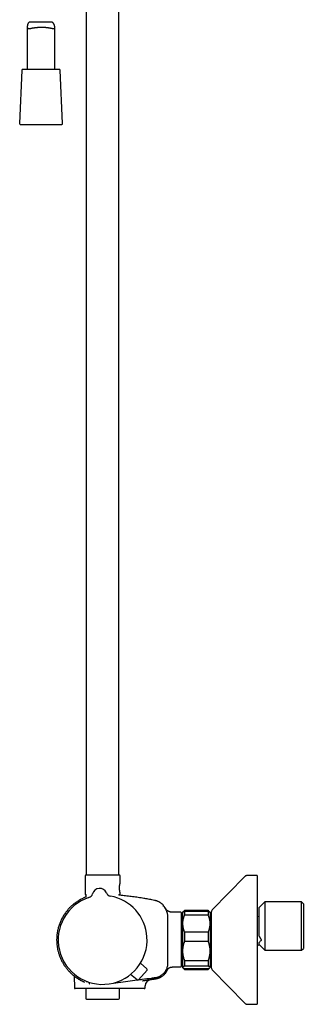
# Model space of a CAD drawing. Units: millimetres. Extents: x 8 to 1603, y 12 to 2556.
# Drawn here: x 432 to 586, y 1391 to 1926 of the extents above; entities that cross this region are included whole.
import ezdxf

# ---------------------------------------------------------------- set-up
doc = ezdxf.new("R2010")
doc.units = ezdxf.units.MM

msp = doc.modelspace()

# ---------------------------------------------------------------- linework, layer by layer
at = {"color": 7, "linetype": 'Continuous', "lineweight": 30}
for p, q in [((468, 1936.66), (468, 1460.88)), ((485.8, 1460.88), (485.8, 1935.38)), ((435.9, 1921.73), (435.9, 1898.57)), ((448.74, 1924.25), (437.58, 1924.25)), ((450.9, 1898.57), (450.9, 1921.34)), ((433.03, 1898.09), (431.77, 1869.09)), ((443.87, 1898.57), (433.53, 1898.57)), ((453.27, 1898.57), (443.87, 1898.57)), ((455.03, 1869.09), (453.77, 1898.09)), ((432.27, 1868.57), (454.53, 1868.57)), ((467.9, 1460.88), (485.9, 1460.88)), ((560.9, 1460.61), (555.74, 1460.61)), ((560.9, 1460.61), (560.9, 1390.61)), ((467.4, 1460.38), (467.4, 1450.28)), ((486.4, 1456.34), (486.4, 1460.38)), ((554.31, 1460.02), (536.47, 1441.87)), ((467.4, 1450.28), (468, 1450.28)), ((468, 1448.97), (468, 1450.28)), ((471.42, 1450.65), (471.42, 1450.65)), ((471.42, 1450.65), (471.42, 1450.65)), ((471.42, 1450.65), (471.42, 1450.65)), ((478.93, 1451.16), (478.93, 1451.16)), ((478.93, 1451.16), (478.93, 1451.16)), ((485.8, 1450.28), (486.4, 1450.28)), ((485.8, 1450.28), (485.8, 1449.94)), ((486.4, 1450.28), (486.4, 1451.41)), ((509.93, 1444.51), (509.93, 1444.51)), ((565.1, 1446.21), (562.1, 1443.21)), ((585.1, 1446.21), (565.1, 1446.21)), ((565.1, 1446.21), (565.1, 1420.01)), ((586.1, 1445.21), (585.1, 1446.21)), ((585.1, 1420.01), (585.1, 1446.21)), ((586.1, 1445.21), (586.1, 1421.01)), ((519.5, 1440.62), (515.9, 1440.62)), ((519.7, 1440.42), (519.7, 1411.13)), ((520.4, 1439.58), (519.7, 1439.58)), ((520.49, 1440.7), (520.4, 1440.61)), ((520.4, 1440.61), (520.4, 1434.48)), ((521.4, 1441.61), (520.49, 1440.7)), ((534.4, 1441.61), (521.4, 1441.61)), ((521.4, 1441.61), (521.4, 1441.6)), ((534.4, 1441.6), (521.4, 1441.6)), ((521.4, 1441.13), (521.4, 1438.97)), ((521.4, 1441.13), (534.4, 1441.13)), ((535.31, 1440.7), (534.4, 1441.61)), ((534.4, 1441.61), (534.4, 1441.6)), ((534.4, 1441.13), (534.4, 1438.97)), ((535.4, 1440.61), (535.31, 1440.7)), ((535.4, 1440.61), (535.4, 1434.48)), ((535.9, 1440.46), (535.9, 1410.76)), ((562.1, 1427.58), (562.1, 1443.21)), ((520.4, 1434.48), (520.4, 1419.57)), ((534.4, 1438.97), (521.4, 1438.97)), ((535.9, 1435.91), (535.4, 1435.91)), ((535.4, 1434.48), (535.4, 1419.57)), ((562.1, 1438.4), (560.9, 1438.08)), ((521.4, 1429.99), (521.4, 1424.67)), ((521.4, 1429.99), (534.4, 1429.99)), ((534.4, 1429.99), (534.4, 1424.67)), ((534.4, 1424.67), (521.4, 1424.67)), ((562.1, 1423.05), (562.1, 1424.11)), ((520.4, 1419.57), (520.4, 1410.7)), ((535.4, 1419.57), (535.4, 1410.7)), ((560.9, 1422.48), (562.26, 1422.85)), ((562.26, 1422.85), (565.1, 1420.01)), ((565.1, 1420.01), (585.1, 1420.01)), ((585.1, 1420.01), (586.1, 1421.01)), ((501.04, 1409.93), (497.54, 1413.04)), ((521.4, 1414.47), (534.4, 1414.47)), ((521.4, 1414.47), (521.4, 1411.31)), ((534.4, 1414.47), (534.4, 1411.31)), ((535.4, 1415.31), (535.9, 1415.31)), ((501.09, 1409.23), (496.42, 1403.87)), ((515.9, 1410.93), (519.5, 1410.93)), ((519.7, 1411.65), (520.4, 1411.65)), ((520.4, 1410.7), (520.4, 1410.61)), ((520.4, 1410.61), (520.49, 1410.52)), ((520.49, 1410.52), (521.4, 1409.61)), ((534.4, 1411.31), (521.4, 1411.31)), ((521.4, 1410.1), (534.4, 1410.1)), ((521.4, 1410.1), (521.4, 1409.61)), ((521.4, 1409.61), (534.4, 1409.61)), ((534.4, 1409.61), (535.31, 1410.52)), ((534.4, 1410.1), (534.4, 1409.61)), ((535.31, 1410.52), (535.4, 1410.61)), ((535.4, 1410.7), (535.4, 1410.61)), ((536.47, 1409.36), (554.31, 1391.21)), ((460.62, 1406.64), (460.63, 1406.64)), ((461.43, 1405.98), (461.54, 1399.61)), ((482.64, 1402.13), (486.9, 1402.7)), ((486.9, 1402.7), (495.68, 1403.85)), ((495.72, 1403.82), (492.16, 1406.87)), ((498.64, 1403.42), (498.75, 1403.43)), ((502.85, 1404.02), (502.99, 1404.05)), ((502.96, 1404.04), (503.02, 1404.05)), ((476.7, 1399.12), (462.04, 1399.12)), ((467.7, 1399.12), (467.7, 1393.87)), ((489.64, 1399.12), (476.7, 1399.12)), ((486.1, 1393.87), (486.1, 1399.12)), ((491.89, 1399.12), (489.64, 1399.12)), ((492.85, 1399.12), (491.89, 1399.12)), ((500.04, 1399.61), (500.06, 1400.66)), ((468.2, 1393.37), (485.6, 1393.37)), ((555.74, 1390.61), (560.9, 1390.61))]:
    msp.add_line(p, q, dxfattribs=at)
at = {"color": 7, "linetype": 'Continuous', "lineweight": 30, "flags": 128}
msp.add_lwpolyline([(486.4, 1451.41), (486.4, 1451.41), (486.39, 1451.43), (486.38, 1451.5), (486.35, 1451.6), (486.31, 1451.75), (486.27, 1451.92), (486.23, 1452.14), (486.18, 1452.38), (486.14, 1452.64), (486.1, 1452.94), (486.08, 1453.17), (486.07, 1453.4), (486.06, 1453.64), (486.05, 1453.88), (486.06, 1454.12), (486.07, 1454.35), (486.08, 1454.59), (486.1, 1454.82), (486.14, 1455.11), (486.18, 1455.38), (486.23, 1455.62), (486.27, 1455.83), (486.31, 1456), (486.35, 1456.15), (486.38, 1456.25), (486.39, 1456.32), (486.4, 1456.34), (486.4, 1456.34)], dxfattribs=at)
at = {"color": 7, "linetype": 'Continuous', "lineweight": 30}
for centre, radius, start, end in [((433.53, 1898.07), 0.5, 90, 177.5187), ((453.27, 1898.07), 0.5, 2.4813, 90), ((432.27, 1869.07), 0.5, 177.5187, 270), ((454.53, 1869.07), 0.5, 270, 2.4813), ((467.9, 1460.38), 0.5, 90, 180), ((485.9, 1460.38), 0.5, 0, 90), ((468.53, 1451.46), 3, 287.934, 344.1941), ((468.53, 1451.46), 3, 287.9268, 344.2029), ((475.27, 1449.56), 4, 23.5966, 164.2044), ((481.68, 1452.36), 3, 203.6069, 259.8683), ((476.9, 1425.61), 24.17, 107.937, 3.9005), ((476.9, 1425.61), 24.17, 3.9005, 79.864), ((510.13, 1443.79), 0.2, 39.9752, 129.7284), ((519.5, 1440.42), 0.2, 0, 90), ((537.9, 1440.46), 2, 135.4958, 180), ((500.71, 1409.55), 0.5, 318.9005, 48.4005), ((519.5, 1411.13), 0.2, 270, 0), ((537.9, 1410.76), 2, 180, 224.5042), ((496.04, 1404.2), 0.5, 229.4005, 318.9005), ((503.56, 1400.59), 3.5, 99.8181, 179.0001), ((462.04, 1399.62), 0.5, 181, 270), ((468.2, 1393.87), 0.5, 180, 270), ((485.6, 1393.87), 0.5, 270, 0)]:
    msp.add_arc(centre, radius, start, end, dxfattribs=at)
for points, knots in [([(437.58, 1924.25), (437.52, 1924.25), (437.39, 1924.25), (437.2, 1924.22), (437.02, 1924.18), (436.85, 1924.1), (436.7, 1924.01), (436.56, 1923.88), (436.44, 1923.74), (436.34, 1923.57), (436.24, 1923.38), (436.15, 1923.17), (436.07, 1922.93), (436.01, 1922.69), (435.96, 1922.44), (435.93, 1922.2), (435.91, 1921.96), (435.9, 1921.73), (435.91, 1921.52), (435.93, 1921.33), (435.98, 1921.16), (436.05, 1921.02), (436.15, 1920.91), (436.28, 1920.84), (436.42, 1920.79), (436.59, 1920.76), (436.77, 1920.76), (436.93, 1920.76), (437.13, 1920.78), (437.41, 1920.81), (437.77, 1920.87), (438.17, 1920.94), (438.6, 1921.02), (439.06, 1921.1), (439.55, 1921.18), (439.99, 1921.25), (440.36, 1921.3), (440.65, 1921.33), (440.95, 1921.37), (441.25, 1921.4), (441.56, 1921.42), (441.88, 1921.45), (442.2, 1921.47), (442.51, 1921.49), (442.82, 1921.5), (443.13, 1921.51), (443.44, 1921.52), (443.75, 1921.52), (444.06, 1921.52), (444.37, 1921.51), (444.69, 1921.5), (445.09, 1921.48), (445.48, 1921.46), (445.86, 1921.43), (446.15, 1921.4), (446.43, 1921.38), (446.7, 1921.34), (446.97, 1921.31), (447.33, 1921.26), (447.67, 1921.21), (447.99, 1921.15), (448.23, 1921.11), (448.46, 1921.07), (448.69, 1921.03), (448.9, 1920.98), (449.11, 1920.94), (449.31, 1920.9), (449.5, 1920.87), (449.68, 1920.83), (449.85, 1920.8), (450.01, 1920.78), (450.15, 1920.77), (450.29, 1920.76), (450.43, 1920.76), (450.56, 1920.77), (450.68, 1920.81), (450.77, 1920.88), (450.84, 1920.98), (450.88, 1921.1), (450.9, 1921.26), (450.9, 1921.45), (450.88, 1921.66), (450.84, 1921.88), (450.8, 1922.1), (450.74, 1922.33), (450.67, 1922.57), (450.59, 1922.8), (450.49, 1923.04), (450.38, 1923.26), (450.26, 1923.48), (450.12, 1923.67), (449.96, 1923.85), (449.77, 1923.99), (449.57, 1924.11), (449.34, 1924.19), (449.1, 1924.23), (448.9, 1924.25), (448.77, 1924.25), (448.74, 1924.25)], [0, 0, 0, 0, 0.008153, 0.017343, 0.026651, 0.036024, 0.045539, 0.054731, 0.064038, 0.073394, 0.082838, 0.093757, 0.104702, 0.115703, 0.126717, 0.137856, 0.149012, 0.160242, 0.171514, 0.18324, 0.195156, 0.207171, 0.219387, 0.231112, 0.242996, 0.254956, 0.267063, 0.274865, 0.282682, 0.298529, 0.314486, 0.33066, 0.346563, 0.362655, 0.378842, 0.395225, 0.403892, 0.412573, 0.421378, 0.430182, 0.439053, 0.447925, 0.456927, 0.465947, 0.474336, 0.482741, 0.491263, 0.499786, 0.508373, 0.516959, 0.525669, 0.534396, 0.55081, 0.559132, 0.567454, 0.575834, 0.584213, 0.592702, 0.601205, 0.61797, 0.626466, 0.634962, 0.643514, 0.652066, 0.660727, 0.669402, 0.678065, 0.686742, 0.695551, 0.704359, 0.713242, 0.722124, 0.731158, 0.740216, 0.752055, 0.764041, 0.776107, 0.788344, 0.800187, 0.812228, 0.824371, 0.836715, 0.847166, 0.857647, 0.868188, 0.878742, 0.889415, 0.900101, 0.910835, 0.921595, 0.932077, 0.942689, 0.953382, 0.964262, 0.974751, 0.985426, 0.996186, 1, 1, 1, 1]), ([(555.74, 1460.61), (555.67, 1460.61), (555.53, 1460.61), (555.34, 1460.58), (555.14, 1460.53), (554.96, 1460.47), (554.79, 1460.38), (554.62, 1460.28), (554.46, 1460.16), (554.36, 1460.06), (554.31, 1460.02)], [0, 0, 0, 0, 0.129502, 0.255184, 0.378256, 0.5, 0.621744, 0.744816, 0.870498, 1, 1, 1, 1]), ([(555.74, 1460.61), (555.67, 1460.61), (555.53, 1460.61), (555.34, 1460.58), (555.14, 1460.53), (554.96, 1460.47), (554.79, 1460.38), (554.62, 1460.28), (554.46, 1460.16), (554.36, 1460.06), (554.31, 1460.02)], [0, 0, 0, 0, 0.1295015, 0.2551844, 0.3782556, 0.5, 0.6217444, 0.7448156, 0.8704985, 1, 1, 1, 1]), ([(505.11, 1447.1), (504.66, 1447.19), (503.76, 1447.36), (502.43, 1447.6), (501.13, 1447.83), (499.87, 1448.05), (498.51, 1448.27), (497.05, 1448.51), (495.52, 1448.74), (493.98, 1448.96), (492.45, 1449.17), (490.92, 1449.36), (489.43, 1449.55), (487.98, 1449.71), (486.77, 1449.85), (486.05, 1449.92), (485.8, 1449.94)], [0, 0, 0, 0, 0.071061, 0.140248, 0.207678, 0.27346, 0.337696, 0.419633, 0.499276, 0.5768, 0.657689, 0.736498, 0.813381, 0.888467, 0.96187, 1, 1, 1, 1]), ([(468, 1448.97), (467.93, 1448.94), (467.61, 1448.83), (467.08, 1448.61), (466.41, 1448.31), (465.66, 1447.95), (464.84, 1447.52), (463.96, 1447.01), (463.11, 1446.47), (462.29, 1445.9), (461.5, 1445.32), (460.75, 1444.7), (460.03, 1444.07), (459.31, 1443.39), (458.59, 1442.65), (457.89, 1441.86), (457.24, 1441.06), (456.62, 1440.24), (456.05, 1439.41), (455.51, 1438.57), (455.01, 1437.7), (454.54, 1436.82), (454.11, 1435.91), (453.72, 1435), (453.37, 1434.07), (453.05, 1433.12), (452.77, 1432.17), (452.57, 1431.38), (452.44, 1430.77), (452.35, 1430.34), (452.27, 1429.88), (452.19, 1429.39), (452.11, 1428.88), (452.05, 1428.33), (451.99, 1427.75), (451.95, 1427.14), (451.91, 1426.51), (451.9, 1425.84), (451.9, 1425.14), (451.92, 1424.42), (451.97, 1423.67), (452.05, 1422.89), (452.15, 1422.08), (452.28, 1421.28), (452.43, 1420.49), (452.61, 1419.7), (452.81, 1418.91), (453.05, 1418.09), (453.33, 1417.27), (453.64, 1416.44), (453.98, 1415.61), (454.37, 1414.77), (454.77, 1413.97), (455.19, 1413.21), (455.61, 1412.49), (456.07, 1411.78), (456.57, 1411.06), (457.09, 1410.36), (457.64, 1409.67), (458.21, 1409), (458.81, 1408.36), (459.43, 1407.72), (460.04, 1407.15), (460.45, 1406.8), (460.63, 1406.64)], [0, 0, 0, 0, 0.004595, 0.01922, 0.033453, 0.047578, 0.067459, 0.087123, 0.106567, 0.125791, 0.144792, 0.16357, 0.182125, 0.200456, 0.221128, 0.241502, 0.261576, 0.281349, 0.30082, 0.320164, 0.339497, 0.358817, 0.378124, 0.397419, 0.4167, 0.435966, 0.455216, 0.47445, 0.48286, 0.491338, 0.500308, 0.509839, 0.519932, 0.530585, 0.541801, 0.553577, 0.565916, 0.578817, 0.592279, 0.606305, 0.620891, 0.636038, 0.651747, 0.668017, 0.683071, 0.698576, 0.714529, 0.730931, 0.747781, 0.764765, 0.782181, 0.800027, 0.818302, 0.834143, 0.850292, 0.866749, 0.883512, 0.900581, 0.917956, 0.934616, 0.951545, 0.968742, 0.986207, 1, 1, 1, 1]), ([(509.93, 1444.52), (509.92, 1444.53), (509.78, 1444.68), (509.49, 1444.94), (509.08, 1445.28), (508.66, 1445.6), (508.24, 1445.87), (507.83, 1446.11), (507.41, 1446.33), (506.99, 1446.52), (506.61, 1446.68), (506.25, 1446.8), (505.89, 1446.91), (505.51, 1447.02), (505.25, 1447.07), (505.11, 1447.1)], [0, 0, 0, 0, 0.012612, 0.10983, 0.209092, 0.303334, 0.392267, 0.475871, 0.564875, 0.646899, 0.721952, 0.79005, 0.854794, 0.924669, 1, 1, 1, 1]), ([(510.02, 1444.31), (510.02, 1444.33), (510.02, 1444.37), (509.99, 1444.44), (509.96, 1444.49), (509.93, 1444.52)], [0, 0, 0, 0, 0.262644, 0.520071, 1, 1, 1, 1]), ([(510, 1443.83), (510, 1443.83), (510, 1443.85), (510, 1443.91), (510.01, 1444.02), (510.02, 1444.13), (510.02, 1444.22), (510.02, 1444.27), (510.02, 1444.29), (510.02, 1444.29), (510.02, 1444.3), (510.02, 1444.3), (510.02, 1444.3), (510.02, 1444.3), (510.02, 1444.3), (510.02, 1444.3), (510.02, 1444.3), (510.02, 1444.3), (510.02, 1444.3), (510.02, 1444.3), (510.02, 1444.3), (510.02, 1444.3), (510.02, 1444.3), (510.02, 1444.3), (510.02, 1444.3), (510.02, 1444.3), (510.02, 1444.3)], [0, 0, 0, 0, 0.008836, 0.08495, 0.220868, 0.463579, 0.618031, 0.772484, 0.908403, 0.916775, 0.925148, 0.933481, 0.941546, 0.945648, 0.949667, 0.953601, 0.957452, 0.961218, 0.965047, 0.968808, 0.973054, 0.977783, 0.982997, 0.988694, 0.994875, 1, 1, 1, 1]), ([(510.01, 1443.94), (510.01, 1443.96), (510.01, 1444.04), (510.02, 1444.13), (510.02, 1444.22), (510.02, 1444.27), (510.02, 1444.29), (510.02, 1444.3), (510.02, 1444.3), (510.02, 1444.3), (510.02, 1444.3), (510.02, 1444.3), (510.02, 1444.3), (510.02, 1444.3), (510.02, 1444.3), (510.02, 1444.3), (510.02, 1444.3), (510.02, 1444.3), (510.02, 1444.3), (510.02, 1444.3), (510.02, 1444.3), (510.02, 1444.31), (510.02, 1444.31), (510.02, 1444.31), (510.02, 1444.31), (510.02, 1444.31), (510.02, 1444.31), (510.02, 1444.31), (510.02, 1444.31), (510.02, 1444.31)], [0, 0, 0, 0, 0.084912, 0.353806, 0.524922, 0.696037, 0.846619, 0.855895, 0.865171, 0.874404, 0.883338, 0.887883, 0.892335, 0.896694, 0.90096, 0.905132, 0.909374, 0.913542, 0.918246, 0.923485, 0.929261, 0.935574, 0.942422, 0.949806, 0.958548, 0.967938, 0.977977, 0.988664, 1, 1, 1, 1]), ([(511.54, 1441.96), (511.52, 1442.01), (511.42, 1442.23), (511.22, 1442.59), (510.93, 1443.05), (510.63, 1443.5), (510.4, 1443.78), (510.28, 1443.92)], [0, 0, 0, 0, 0.074099, 0.304811, 0.536084, 0.767842, 1, 1, 1, 1]), ([(512.44, 1425.61), (512.44, 1428.65), (512.44, 1431.88), (512.42, 1435.3), (512.42, 1435.87), (512.42, 1436.44), (512.42, 1437.01), (512.41, 1437.58), (512.42, 1438.15), (512.4, 1438.72), (512.34, 1439.28), (512.23, 1439.84), (512.09, 1440.4), (511.91, 1440.94), (511.69, 1441.46), (511.44, 1441.98), (511.15, 1442.47), (510.82, 1442.94), (510.58, 1443.23), (510.46, 1443.38)], [0, 0, 0, 0, 0.499831, 0.531076, 0.562321, 0.593565, 0.624807, 0.656057, 0.687311, 0.718541, 0.749776, 0.781038, 0.812304, 0.843576, 0.874853, 0.906136, 0.937421, 0.968708, 1, 1, 1, 1]), ([(515.9, 1440.62), (515.74, 1440.62), (515.44, 1440.62), (515.01, 1440.63), (514.6, 1440.65), (514.23, 1440.7), (513.89, 1440.76), (513.59, 1440.83), (513.32, 1440.91), (513.08, 1440.99), (512.83, 1441.09), (512.57, 1441.21), (512.3, 1441.36), (512.06, 1441.51), (511.84, 1441.68), (511.65, 1441.85), (511.5, 1442), (511.38, 1442.13), (511.3, 1442.23), (511.25, 1442.29), (511.23, 1442.31)], [0, 0, 0, 0, 0.089323, 0.172266, 0.249263, 0.320596, 0.386378, 0.445496, 0.498729, 0.545211, 0.588524, 0.651389, 0.710255, 0.764713, 0.81623, 0.866238, 0.913796, 0.945674, 0.974606, 1, 1, 1, 1]), ([(520.49, 1440.7), (520.51, 1440.72), (520.56, 1440.77), (520.67, 1440.84), (520.81, 1440.91), (520.98, 1440.98), (521.18, 1441.06), (521.33, 1441.11), (521.4, 1441.13)], [0, 0, 0, 0, 0.14289, 0.311199, 0.482772, 0.654617, 0.827202, 1, 1, 1, 1]), ([(521.4, 1441.6), (521.33, 1441.52), (521.18, 1441.36), (521.01, 1441.14), (520.92, 1441), (520.89, 1440.94)], [0, 0, 0, 0, 0.377092, 0.754175, 1, 1, 1, 1]), ([(534.91, 1440.94), (534.88, 1440.99), (534.79, 1441.13), (534.62, 1441.35), (534.47, 1441.52), (534.4, 1441.6)], [0, 0, 0, 0, 0.221171, 0.6105798, 1, 1, 1, 1]), ([(534.4, 1441.13), (534.47, 1441.11), (534.62, 1441.06), (534.82, 1440.98), (534.99, 1440.91), (535.13, 1440.84), (535.24, 1440.77), (535.29, 1440.72), (535.31, 1440.7)], [0, 0, 0, 0, 0.172899, 0.346002, 0.519805, 0.693879, 0.871184, 1, 1, 1, 1]), ([(521.4, 1438.97), (521.33, 1438.8), (521.18, 1438.45), (520.99, 1437.93), (520.82, 1437.4), (520.68, 1436.86), (520.56, 1436.31), (520.48, 1435.75), (520.42, 1435.19), (520.4, 1434.76), (520.4, 1434.53), (520.4, 1434.48)], [0, 0, 0, 0, 0.119246, 0.238489, 0.358338, 0.478183, 0.600299, 0.722411, 0.845493, 0.968574, 1, 1, 1, 1]), ([(520.4, 1434.48), (520.4, 1434.29), (520.41, 1433.92), (520.46, 1433.36), (520.54, 1432.79), (520.65, 1432.23), (520.8, 1431.67), (520.97, 1431.1), (521.17, 1430.54), (521.32, 1430.17), (521.4, 1429.99)], [0, 0, 0, 0, 0.122618, 0.245238, 0.368878, 0.492521, 0.618996, 0.745475, 0.872735, 1, 1, 1, 1]), ([(535.4, 1434.48), (535.4, 1434.53), (535.4, 1434.76), (535.38, 1435.17), (535.33, 1435.71), (535.24, 1436.26), (535.13, 1436.8), (534.99, 1437.35), (534.82, 1437.9), (534.62, 1438.44), (534.47, 1438.79), (534.4, 1438.97)], [0, 0, 0, 0, 0.0314257, 0.1503532, 0.2692819, 0.3891325, 0.5089859, 0.6313852, 0.7537883, 0.8768923, 1, 1, 1, 1]), ([(534.4, 1429.99), (534.47, 1430.17), (534.62, 1430.52), (534.82, 1431.07), (534.99, 1431.62), (535.13, 1432.17), (535.25, 1432.74), (535.34, 1433.32), (535.39, 1433.9), (535.4, 1434.29), (535.4, 1434.48)], [0, 0, 0, 0, 0.1229729, 0.2459423, 0.3695815, 0.4932168, 0.6193748, 0.7455295, 0.8727654, 1, 1, 1, 1]), ([(496.5, 1403.96), (497.15, 1404.05), (499.51, 1404.36), (502.2, 1404.71), (504.57, 1405.03), (505.58, 1405.15), (506.6, 1405.35), (507.56, 1405.7), (508.42, 1406.13), (509.19, 1406.64), (509.91, 1407.24), (510.55, 1407.91), (511.11, 1408.65), (511.58, 1409.45), (511.95, 1410.3), (512.22, 1411.19), (512.39, 1412.1), (512.44, 1413.02), (512.43, 1413.93), (512.45, 1418.13), (512.45, 1422.02), (512.44, 1425.61)], [0, 0, 0, 0, 0.060255, 0.215438, 0.245898, 0.276592, 0.308111, 0.340065, 0.36787, 0.395778, 0.423759, 0.45177, 0.479775, 0.507756, 0.535726, 0.563706, 0.591719, 0.619819, 0.647144, 0.674244, 1, 1, 1, 1]), ([(521.4, 1424.67), (521.33, 1424.46), (521.18, 1424.06), (520.98, 1423.44), (520.81, 1422.82), (520.66, 1422.19), (520.55, 1421.54), (520.46, 1420.89), (520.41, 1420.23), (520.4, 1419.79), (520.4, 1419.57)], [0, 0, 0, 0, 0.122973, 0.245942, 0.369581, 0.493217, 0.619375, 0.745529, 0.872765, 1, 1, 1, 1]), ([(535.4, 1419.57), (535.4, 1419.63), (535.4, 1419.89), (535.38, 1420.36), (535.33, 1420.98), (535.24, 1421.6), (535.13, 1422.21), (534.99, 1422.83), (534.82, 1423.45), (534.62, 1424.06), (534.47, 1424.46), (534.4, 1424.67)], [0, 0, 0, 0, 0.034085, 0.152699, 0.271315, 0.390844, 0.510376, 0.632431, 0.75449, 0.877243, 1, 1, 1, 1]), ([(562.1, 1427.58), (562.13, 1427.52), (562.21, 1427.38), (562.35, 1427.15), (562.51, 1426.88), (562.7, 1426.55), (562.89, 1426.26), (563.02, 1426.01), (563.09, 1425.83), (563.12, 1425.7), (563.13, 1425.61), (563.13, 1425.57), (563.13, 1425.5), (563.11, 1425.43), (563.08, 1425.35), (563.03, 1425.28), (562.98, 1425.22), (562.75, 1424.98), (562.39, 1424.61), (562.19, 1424.27), (562.1, 1424.11)], [0, 0, 0, 0, 0.032793, 0.074218, 0.124448, 0.183673, 0.252108, 0.285573, 0.316505, 0.346417, 0.356467, 0.366647, 0.377011, 0.397119, 0.424489, 0.446914, 0.472706, 0.501859, 0.756914, 1, 1, 1, 1]), ([(562.1, 1423.05), (562.17, 1422.96), (562.24, 1422.87), (562.26, 1422.85), (562.26, 1422.85)], [0, 0, 0, 0, 0.997328, 1, 1, 1, 1]), ([(520.4, 1419.57), (520.4, 1419.51), (520.4, 1419.25), (520.42, 1418.78), (520.47, 1418.16), (520.56, 1417.54), (520.67, 1416.93), (520.81, 1416.31), (520.98, 1415.69), (521.18, 1415.08), (521.33, 1414.68), (521.4, 1414.47)], [0, 0, 0, 0, 0.034085, 0.152699, 0.271315, 0.390844, 0.510376, 0.632431, 0.75449, 0.877243, 1, 1, 1, 1]), ([(534.4, 1414.47), (534.47, 1414.68), (534.62, 1415.08), (534.82, 1415.7), (534.99, 1416.32), (535.13, 1416.95), (535.25, 1417.6), (535.34, 1418.25), (535.39, 1418.91), (535.4, 1419.35), (535.4, 1419.57)], [0, 0, 0, 0, 0.122973, 0.245942, 0.369581, 0.493217, 0.619375, 0.745529, 0.872765, 1, 1, 1, 1]), ([(510.95, 1407.37), (510.88, 1407.28), (510.68, 1407.05), (510.33, 1406.7), (509.89, 1406.31), (509.42, 1405.95), (508.94, 1405.63), (508.61, 1405.45), (508.45, 1405.37)], [0, 0, 0, 0, 0.101135, 0.283942, 0.466739, 0.649497, 0.832177, 1, 1, 1, 1]), ([(510.95, 1407.36), (510.96, 1407.37), (510.96, 1407.37), (510.97, 1407.38), (510.98, 1407.39), (510.99, 1407.41), (511, 1407.42), (511.01, 1407.44), (511.03, 1407.46), (511.04, 1407.48), (511.06, 1407.5), (511.08, 1407.52), (511.1, 1407.55), (511.12, 1407.58), (511.14, 1407.61), (511.17, 1407.64), (511.19, 1407.67), (511.22, 1407.71), (511.24, 1407.74), (511.27, 1407.78), (511.3, 1407.82), (511.33, 1407.86), (511.36, 1407.9), (511.38, 1407.93), (511.41, 1407.97), (511.43, 1408), (511.45, 1408.02), (511.47, 1408.05), (511.49, 1408.09), (511.52, 1408.13), (511.56, 1408.18), (511.6, 1408.24), (511.64, 1408.31), (511.7, 1408.4), (511.76, 1408.5), (511.82, 1408.6), (511.89, 1408.72), (511.96, 1408.84), (512.03, 1408.97), (512.11, 1409.12), (512.18, 1409.27), (512.26, 1409.42), (512.33, 1409.59), (512.4, 1409.77), (512.47, 1409.94), (512.51, 1410.05), (512.53, 1410.09)], [0, 0, 0, 0, 0.051429, 0.10075, 0.147964, 0.193069, 0.236068, 0.27696, 0.315746, 0.35598, 0.393667, 0.428811, 0.461412, 0.491472, 0.5176, 0.541455, 0.563043, 0.582368, 0.59944, 0.614269, 0.626873, 0.637283, 0.64555, 0.650408, 0.654214, 0.657161, 0.658437, 0.659677, 0.662478, 0.666117, 0.670807, 0.676647, 0.686308, 0.698167, 0.71226, 0.728606, 0.747217, 0.768103, 0.791269, 0.81672, 0.844459, 0.873244, 0.904142, 0.937154, 0.972282, 1, 1, 1, 1]), ([(511.55, 1409.09), (511.55, 1409.09), (511.55, 1409.09), (511.56, 1409.1), (511.57, 1409.12), (511.59, 1409.14), (511.61, 1409.18), (511.64, 1409.22), (511.7, 1409.29), (511.76, 1409.38), (511.84, 1409.47), (511.92, 1409.56), (512.02, 1409.67), (512.16, 1409.8), (512.3, 1409.93), (512.43, 1410.02), (512.53, 1410.1), (512.63, 1410.16), (512.72, 1410.22), (512.79, 1410.26), (512.86, 1410.3), (512.96, 1410.35), (513.09, 1410.42), (513.26, 1410.51), (513.48, 1410.6), (513.73, 1410.69), (514.02, 1410.77), (514.33, 1410.84), (514.68, 1410.88), (515.06, 1410.91), (515.47, 1410.93), (515.75, 1410.93), (515.9, 1410.93)], [0, 0, 0, 0, 0.028317, 0.062773, 0.096089, 0.126971, 0.161736, 0.192693, 0.224607, 0.259553, 0.284859, 0.311974, 0.340068, 0.379542, 0.416453, 0.436823, 0.456667, 0.475892, 0.493697, 0.506337, 0.517062, 0.530796, 0.555125, 0.585338, 0.621239, 0.662434, 0.708102, 0.757875, 0.811746, 0.86987, 0.932512, 1, 1, 1, 1]), ([(521.4, 1411.31), (521.33, 1411.28), (521.18, 1411.24), (520.98, 1411.16), (520.81, 1411.09), (520.66, 1411.01), (520.55, 1410.94), (520.46, 1410.86), (520.41, 1410.78), (520.4, 1410.73), (520.4, 1410.7)], [0, 0, 0, 0, 0.122973, 0.245942, 0.369581, 0.493217, 0.619375, 0.745529, 0.872765, 1, 1, 1, 1]), ([(520.4, 1410.7), (520.4, 1410.7), (520.4, 1410.66), (520.42, 1410.61), (520.47, 1410.53), (520.56, 1410.46), (520.67, 1410.39), (520.81, 1410.31), (520.98, 1410.24), (521.18, 1410.17), (521.33, 1410.12), (521.4, 1410.1)], [0, 0, 0, 0, 0.0340845, 0.152699, 0.2713147, 0.3908442, 0.5103765, 0.6324315, 0.7544901, 0.8772433, 1, 1, 1, 1]), ([(535.4, 1410.7), (535.4, 1410.71), (535.4, 1410.74), (535.38, 1410.8), (535.33, 1410.87), (535.24, 1410.94), (535.13, 1411.02), (534.99, 1411.09), (534.82, 1411.16), (534.62, 1411.24), (534.47, 1411.28), (534.4, 1411.31)], [0, 0, 0, 0, 0.034085, 0.152699, 0.271315, 0.390844, 0.510376, 0.632431, 0.75449, 0.877243, 1, 1, 1, 1]), ([(534.4, 1410.1), (534.47, 1410.12), (534.62, 1410.17), (534.82, 1410.24), (534.99, 1410.32), (535.13, 1410.39), (535.25, 1410.47), (535.34, 1410.55), (535.39, 1410.62), (535.4, 1410.68), (535.4, 1410.7)], [0, 0, 0, 0, 0.122973, 0.245942, 0.369581, 0.493217, 0.619375, 0.745529, 0.872765, 1, 1, 1, 1]), ([(460.62, 1406.64), (460.62, 1406.64), (460.62, 1406.64), (460.64, 1406.63), (460.68, 1406.59), (460.75, 1406.53), (460.78, 1406.51)], [0, 0, 0, 0, 0.000059, 0.33541, 0.668297, 1, 1, 1, 1]), ([(460.78, 1406.51), (460.81, 1406.48), (460.88, 1406.42), (461.01, 1406.31), (461.17, 1406.18), (461.35, 1406.04), (461.57, 1405.87), (461.84, 1405.66), (462.16, 1405.43), (462.52, 1405.17), (462.91, 1404.91), (463.33, 1404.63), (463.78, 1404.35), (464.26, 1404.06), (464.77, 1403.78), (465.3, 1403.49), (465.87, 1403.21), (466.45, 1402.93), (466.87, 1402.75), (467.08, 1402.66)], [0, 0, 0, 0, 0.050559, 0.100709, 0.150567, 0.200237, 0.249811, 0.311763, 0.37382, 0.436086, 0.498641, 0.561324, 0.623954, 0.686559, 0.749161, 0.811784, 0.874449, 0.937179, 1, 1, 1, 1]), ([(468.39, 1402.64), (468.39, 1402.65), (468.39, 1402.65), (468.39, 1402.65), (468.39, 1402.65), (468.39, 1402.65), (468.39, 1402.65), (468.39, 1402.66), (468.39, 1402.66), (468.39, 1402.66), (468.39, 1402.66), (468.39, 1402.66), (468.39, 1402.66), (468.39, 1402.66), (468.39, 1402.67), (468.38, 1402.67), (468.38, 1402.68), (468.38, 1402.69), (468.38, 1402.71), (468.37, 1402.74), (468.37, 1402.75), (468.37, 1402.76), (468.37, 1402.76), (468.37, 1402.76), (468.37, 1402.77), (468.37, 1402.77), (468.37, 1402.79), (468.37, 1402.81), (468.37, 1402.84), (468.38, 1402.87), (468.38, 1402.89), (468.39, 1402.9), (468.39, 1402.9), (468.39, 1402.91), (468.39, 1402.91), (468.39, 1402.92), (468.39, 1402.92), (468.39, 1402.92), (468.39, 1402.92), (468.39, 1402.92), (468.39, 1402.93), (468.4, 1402.93), (468.4, 1402.93), (468.4, 1402.93), (468.4, 1402.93), (468.4, 1402.93), (468.4, 1402.94), (468.4, 1402.94), (468.4, 1402.94), (468.4, 1402.94), (468.4, 1402.95), (468.41, 1402.95), (468.41, 1402.95), (468.41, 1402.96), (468.42, 1402.97), (468.42, 1402.98)], [0, 0, 0, 0, 0.011892, 0.023029, 0.033409, 0.043034, 0.051904, 0.06002, 0.06738, 0.073464, 0.078913, 0.083786, 0.088577, 0.093401, 0.098258, 0.115871, 0.133866, 0.151933, 0.24871, 0.345468, 0.356328, 0.367278, 0.378401, 0.389697, 0.401165, 0.412579, 0.423478, 0.496457, 0.575914, 0.653037, 0.73016, 0.742473, 0.754898, 0.767772, 0.781117, 0.794934, 0.80241, 0.809255, 0.815468, 0.821046, 0.824985, 0.828631, 0.83257, 0.8369, 0.843106, 0.849971, 0.857496, 0.865329, 0.873016, 0.880554, 0.887945, 0.90111, 0.913842, 0.926516, 1, 1, 1, 1]), ([(470, 1402.45), (470, 1402.45), (469.99, 1402.45), (469.98, 1402.44), (469.97, 1402.44), (469.95, 1402.43), (469.94, 1402.42), (469.94, 1402.42), (469.93, 1402.41), (469.92, 1402.41), (469.91, 1402.4), (469.9, 1402.39), (469.89, 1402.39), (469.88, 1402.38), (469.88, 1402.38), (469.87, 1402.37), (469.86, 1402.36), (469.85, 1402.35), (469.84, 1402.35), (469.83, 1402.34), (469.83, 1402.33), (469.82, 1402.32), (469.81, 1402.32), (469.81, 1402.31), (469.8, 1402.3), (469.79, 1402.3), (469.79, 1402.29), (469.78, 1402.28), (469.78, 1402.28), (469.77, 1402.27), (469.77, 1402.26), (469.76, 1402.25), (469.75, 1402.24), (469.75, 1402.24), (469.74, 1402.23), (469.74, 1402.22), (469.73, 1402.21), (469.73, 1402.21), (469.72, 1402.2), (469.72, 1402.19), (469.72, 1402.19), (469.71, 1402.18), (469.71, 1402.17), (469.71, 1402.16), (469.7, 1402.15), (469.7, 1402.14), (469.69, 1402.13), (469.69, 1402.13), (469.69, 1402.12), (469.68, 1402.11), (469.68, 1402.11), (469.68, 1402.1), (469.68, 1402.09), (469.67, 1402.08), (469.67, 1402.08), (469.67, 1402.07), (469.67, 1402.06), (469.67, 1402.05), (469.66, 1402.04), (469.66, 1402.03), (469.66, 1402.02), (469.66, 1402.02), (469.66, 1402.01), (469.65, 1402), (469.65, 1402), (469.65, 1401.99), (469.65, 1401.98), (469.65, 1401.97), (469.65, 1401.97), (469.65, 1401.96), (469.65, 1401.95), (469.65, 1401.95), (469.65, 1401.94), (469.65, 1401.93), (469.64, 1401.92), (469.64, 1401.91), (469.64, 1401.91), (469.64, 1401.9), (469.64, 1401.89), (469.64, 1401.88), (469.64, 1401.88), (469.64, 1401.87), (469.64, 1401.87), (469.64, 1401.86), (469.64, 1401.85), (469.64, 1401.84), (469.64, 1401.84), (469.65, 1401.83), (469.65, 1401.82), (469.65, 1401.81), (469.65, 1401.81), (469.65, 1401.8), (469.65, 1401.8), (469.65, 1401.79), (469.65, 1401.79), (469.65, 1401.78), (469.65, 1401.77), (469.65, 1401.77), (469.65, 1401.76), (469.65, 1401.76), (469.65, 1401.75), (469.66, 1401.74), (469.66, 1401.74), (469.66, 1401.73), (469.66, 1401.73), (469.66, 1401.72), (469.66, 1401.72), (469.66, 1401.71), (469.66, 1401.71), (469.66, 1401.7), (469.66, 1401.7), (469.66, 1401.69), (469.67, 1401.69), (469.67, 1401.68), (469.67, 1401.67), (469.67, 1401.66), (469.68, 1401.66)], [0, 0, 0, 0, 0.005611, 0.013407, 0.029001, 0.036798, 0.044595, 0.052392, 0.060189, 0.067986, 0.075783, 0.083579, 0.091376, 0.099173, 0.10697, 0.114767, 0.122564, 0.130361, 0.145955, 0.153751, 0.161548, 0.169345, 0.177142, 0.184939, 0.192736, 0.200533, 0.20833, 0.216127, 0.223923, 0.23172, 0.239517, 0.247314, 0.262908, 0.270705, 0.278502, 0.286299, 0.294096, 0.301892, 0.309689, 0.317486, 0.325283, 0.33308, 0.340877, 0.348674, 0.356471, 0.372064, 0.379861, 0.387658, 0.395455, 0.403252, 0.411049, 0.418846, 0.426643, 0.43444, 0.442236, 0.450033, 0.45783, 0.465627, 0.473424, 0.489018, 0.496815, 0.504612, 0.512409, 0.520205, 0.528002, 0.535799, 0.543596, 0.551393, 0.55919, 0.566987, 0.574784, 0.582581, 0.590377, 0.605971, 0.613768, 0.621565, 0.629362, 0.637159, 0.644956, 0.652753, 0.660549, 0.668346, 0.676143, 0.68394, 0.691737, 0.699534, 0.715128, 0.722925, 0.730722, 0.738518, 0.746315, 0.754112, 0.761909, 0.769706, 0.777503, 0.7853, 0.793097, 0.800894, 0.80869, 0.816487, 0.832081, 0.839878, 0.847675, 0.855472, 0.863269, 0.871066, 0.878862, 0.886659, 0.894456, 0.902253, 0.91005, 0.917847, 0.925644, 0.936559, 0.947475, 1, 1, 1, 1]), ([(498.71, 1403.43), (498.81, 1403.44), (499.1, 1403.48), (499.59, 1403.56), (500.17, 1403.64), (500.74, 1403.73), (501.31, 1403.81), (501.88, 1403.9), (502.45, 1403.99), (503, 1404.07), (503.53, 1404.15), (504.03, 1404.22), (504.51, 1404.3), (504.96, 1404.36), (505.38, 1404.43), (505.79, 1404.49), (506.16, 1404.55), (506.51, 1404.63), (506.83, 1404.72), (507.12, 1404.81), (507.39, 1404.9), (507.63, 1404.99), (507.85, 1405.08), (508.04, 1405.16), (508.2, 1405.24), (508.34, 1405.31), (508.46, 1405.37), (508.55, 1405.42), (508.63, 1405.46), (508.68, 1405.49), (508.69, 1405.5), (508.7, 1405.5)], [0, 0, 0, 0, 0.016673, 0.049837, 0.082638, 0.114438, 0.145302, 0.179335, 0.212385, 0.244585, 0.276082, 0.307033, 0.337604, 0.367966, 0.398292, 0.42876, 0.459548, 0.490826, 0.522753, 0.555476, 0.589132, 0.623848, 0.659743, 0.69692, 0.735476, 0.775497, 0.81706, 0.860233, 0.905079, 0.951651, 1, 1, 1, 1]), ([(498.71, 1403.43), (498.73, 1403.43), (498.94, 1403.46), (499.29, 1403.51), (499.76, 1403.58), (500.2, 1403.64), (500.61, 1403.7), (500.99, 1403.76), (501.33, 1403.81), (501.65, 1403.85), (501.94, 1403.89), (502.19, 1403.93), (502.41, 1403.96), (502.6, 1403.99), (502.75, 1404.01), (502.87, 1404.03), (502.96, 1404.04), (503.02, 1404.05), (503.03, 1404.05), (503.03, 1404.05)], [0, 0, 0, 0, 0.009556, 0.071771, 0.133811, 0.195769, 0.257774, 0.319542, 0.381427, 0.443547, 0.505408, 0.567266, 0.629235, 0.691171, 0.75297, 0.814747, 0.876719, 0.93843, 1, 1, 1, 1]), ([(503.03, 1404.05), (503.03, 1404.05), (503.03, 1404.05), (503, 1404.05), (502.99, 1404.05)], [0, 0, 0, 0, 0.732279, 1, 1, 1, 1]), ([(508.03, 1405.16), (507.98, 1405.13), (507.75, 1405.03), (507.34, 1404.87), (506.78, 1404.69), (506.19, 1404.54), (505.57, 1404.44), (504.94, 1404.35), (504.3, 1404.25), (503.67, 1404.15), (503.24, 1404.09), (503.03, 1404.05)], [0, 0, 0, 0, 0.031447, 0.145681, 0.259801, 0.37378, 0.499017, 0.624234, 0.749476, 0.874732, 1, 1, 1, 1]), ([(508.03, 1405.16), (508.03, 1405.16), (508.09, 1405.19), (508.2, 1405.24), (508.34, 1405.31), (508.46, 1405.37), (508.55, 1405.42), (508.63, 1405.46), (508.68, 1405.49), (508.69, 1405.5), (508.7, 1405.5)], [0, 0, 0, 0, 0.00081, 0.127921, 0.259862, 0.396886, 0.539219, 0.687065, 0.840605, 1, 1, 1, 1]), ([(499.54, 1399.12), (499.54, 1399.12), (499.54, 1399.12), (499.51, 1399.12), (499.45, 1399.12), (499.34, 1399.12), (499.19, 1399.12), (499, 1399.12), (498.77, 1399.12), (498.5, 1399.12), (498.2, 1399.12), (497.85, 1399.12), (497.47, 1399.12), (497.07, 1399.12), (496.67, 1399.12), (496.27, 1399.12), (495.85, 1399.12), (495.41, 1399.12), (494.94, 1399.12), (494.45, 1399.12), (493.94, 1399.12), (493.41, 1399.12), (493.04, 1399.12), (492.85, 1399.12)], [0, 0, 0, 0, 0.011597, 0.065543, 0.119573, 0.174653, 0.229786, 0.284965, 0.340186, 0.395456, 0.449799, 0.504225, 0.558632, 0.612928, 0.656288, 0.699586, 0.742837, 0.786063, 0.829293, 0.87179, 0.914371, 0.957087, 1, 1, 1, 1]), ([(499.54, 1399.12), (499.58, 1399.12), (499.65, 1399.12), (499.74, 1399.16), (499.81, 1399.19), (499.87, 1399.24), (499.92, 1399.29), (499.98, 1399.37), (500.03, 1399.48), (500.04, 1399.56), (500.04, 1399.61)], [0, 0, 0, 0, 0.152883, 0.282181, 0.382174, 0.455561, 0.549888, 0.675526, 0.828302, 1, 1, 1, 1]), ([(554.31, 1391.21), (554.36, 1391.16), (554.46, 1391.07), (554.62, 1390.95), (554.79, 1390.84), (554.96, 1390.76), (555.14, 1390.69), (555.34, 1390.65), (555.53, 1390.62), (555.67, 1390.61), (555.74, 1390.61)], [0, 0, 0, 0, 0.129502, 0.255184, 0.378256, 0.5, 0.621744, 0.744816, 0.870498, 1, 1, 1, 1]), ([(554.31, 1391.21), (554.36, 1391.16), (554.46, 1391.07), (554.62, 1390.95), (554.79, 1390.84), (554.96, 1390.76), (555.14, 1390.69), (555.34, 1390.65), (555.53, 1390.62), (555.67, 1390.61), (555.74, 1390.61)], [0, 0, 0, 0, 0.129502, 0.255184, 0.378256, 0.5, 0.621744, 0.744816, 0.870498, 1, 1, 1, 1])]:
    msp.add_open_spline(points, degree=3, knots=knots, dxfattribs=at)

doc.saveas('drawing.dxf')
